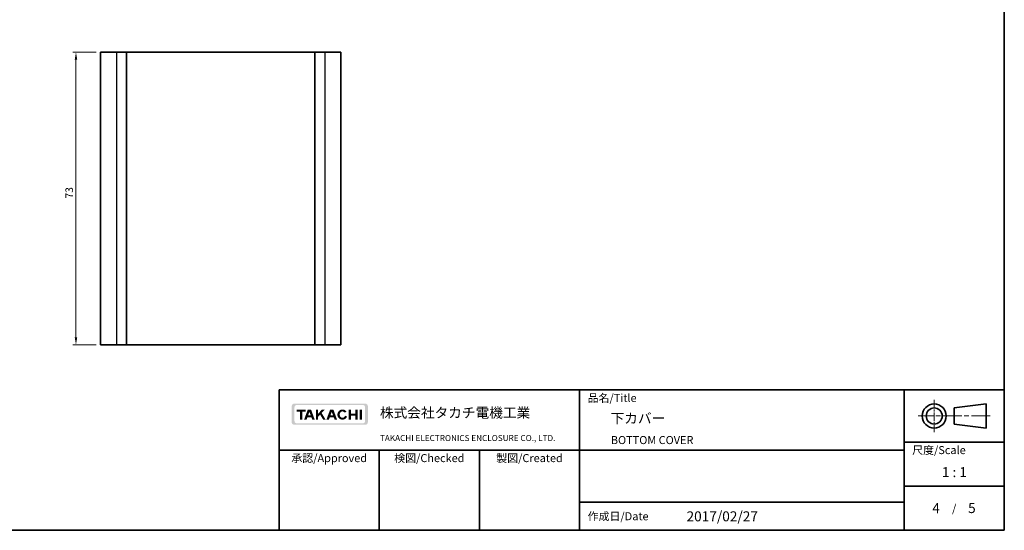
# Model space of a CAD drawing. Units: millimetres. Extents: x 14 to 2010, y 8 to 289.
# Drawn here: x 1363 to 1608, y 8 to 135 of the extents above; entities that cross this region are included whole.
import ezdxf
from ezdxf.enums import TextEntityAlignment as Align

# ---------------------------------------------------------------- set-up
doc = ezdxf.new("R2010")
doc.units = ezdxf.units.MM
doc.linetypes.add('CHAIN', pattern=[0.35429999999999995, 0.2362, -0.0295, 0.0591, -0.0295])
doc.layers.get('Defpoints').update_dxf_attribs({"lineweight": 25})
for name, color, linetype, lineweight in [('Border (ISO)', 7, 'Continuous', 35), ('Dimension (ISO)', 7, 'Continuous', 18), ('Dimension (ISO) @ 1', 7, 'Continuous', 18), ('Hatch (ISO)', 1, 'Continuous', 18), ('Title (ISO)', 7, 'Continuous', 35), ('Visible (ISO)', 7, 'Continuous', 35), ('Visible Narrow (ISO)', 7, 'Continuous', 25)]:
    doc.layers.add(name, color=color, linetype=linetype, lineweight=lineweight)
doc.styles.add('Note Text (TK)', font='txt')
doc.styles.add('文字スタイル67', font='arial.ttf')
doc.dimstyles.new('Default - Method 1b (TK)', dxfattribs={"dimtxt": 2.5, "dimasz": 2.5, "dimexe": 1, "dimexo": 1.499999999999999, "dimgap": 1, "dimtad": 1, "dimtoh": 1, "dimrnd": 1e-08, "dimdsep": 46, "dimtxsty": 'Note Text (TK)', "dimcen": 0.09, "dimdle": 5, "dimclrd": 100, "dimclre": 100, "dimclrt": 7, "dimadec": 1, "dimazin": 1, "dimtfac": 1, "dimtmove": 0, "dimatfit": 3, "dimfxl": 1, "dimtolj": 1, "dimlwd": -1, "dimlwe": -1, "dimarcsym": 0})

# ---------------------------------------------------------------- blocks, each defined once
blk = doc.blocks.new('*D89')
at = {"layer": 'Defpoints', "color": 0}
for p in [(1382.943951788083, 127.2589722740997), (1376.79569771082, 54.25897227409968), (1382.943951788083, 54.25897227409968)]:
    blk.add_point(p, dxfattribs=at)
at = {"layer": 'Dimension (ISO)', "color": 100}
for p, q in [((1381.818951788083, 127.2589722740997), (1376.04569771082, 127.2589722740997)), ((1376.79569771082, 125.3839722740996), (1376.79569771082, 56.13397227409968)), ((1381.818951788083, 54.25897227409968), (1376.04569771082, 54.25897227409968))]:
    blk.add_line(p, q, dxfattribs=at)
for points in [[(1376.48319771082, 125.3839722740996), (1377.10819771082, 125.3839722740996), (1376.79569771082, 127.2589722740997)], [(1376.48319771082, 56.13397227409968), (1377.10819771082, 56.13397227409968), (1376.79569771082, 54.25897227409968)]]:
    blk.add_solid(points, dxfattribs=at)
at = {"layer": 'Dimension (ISO)', "color": 7, "insert": (1375.10819771082, 90.7341992949849), "char_height": 1.875, "attachment_point": 4, "rotation": 90, "style": 'Note Text (TK)'}
blk.add_mtext('\\A1;73', dxfattribs=at)
blk = doc.blocks.new('図面枠 tk図枠')
at = {"layer": 'Border (ISO)'}
for p in [(405.4999999999999, 289), (14.50000000000001, 8.000000000000007)]:
    blk.add_line(p, (405.4999999999999, 8.000000000000007), dxfattribs=at)
blk = doc.blocks.new('表題欄 tk表題欄')
at = {"layer": 'Hatch (ISO)'}
h = blk.add_hatch(color=256, dxfattribs=at)
edge = h.paths.add_edge_path(flags=0)
edge.add_arc((95.57537688673352, 236.2990653650367), 0.5958259999999996, 269.9999999999897, 360)
edge.add_line((96.17120288673351, 236.2990653650368), (96.17120288673348, 239.7107813650365))
edge.add_arc((95.5753768867335, 239.7107813650366), 0.5958259999999996, 0, 90.0000000000068)
edge.add_line((95.57537688673342, 240.3066073650366), (79.13710888673356, 240.3066073650366))
edge.add_arc((79.13710888673353, 239.7107813650366), 0.5958259999999996, 89.99999999999744, 180)
edge.add_line((78.54128288673353, 239.7107813650365), (78.54128288673331, 236.2990653650368))
edge.add_arc((79.13710888673332, 236.2990653650365), 0.5958259999999996, 180, 270.0000000000231)
edge.add_line((79.13710888673356, 235.7032393650365), (95.57537688673342, 235.7032393650367))
edge = h.paths.add_edge_path()
edge.add_line((77.83935088673357, 239.9556413650366), (77.83935088673357, 236.0542053650368))
edge.add_arc((78.54128288673346, 236.0542053650367), 0.7019319999998935, 180, 270.0000000000087)
edge.add_line((78.54128288673357, 235.3522733650368), (96.17120288673352, 235.3522733650368))
edge.add_arc((96.17120288673351, 236.0542053650367), 0.7019319999998921, 270, 360)
edge.add_line((96.8731348867334, 236.0542053650368), (96.87313488673352, 239.9556413650366))
edge.add_arc((96.1712028867336, 239.9556413650367), 0.7019319999998921, 0, 90.00000000000873)
edge.add_line((96.17120288673348, 240.6575733650367), (78.54128288673357, 240.6575733650366))
edge.add_arc((78.54128288673357, 239.9556413650366), 0.7019319999999984, 90, 180)
for points in [[(79.07181288673355, 239.1476033650369), (79.07181288673355, 238.6578833650367), (79.92066088673353, 238.6578833650367), (79.92066088673353, 236.6581933650368), (80.50832488673353, 236.6581933650368), (80.50832488673353, 238.6578833650367), (81.35717288673355, 238.6578833650367), (81.35717288673355, 239.1476033650369)], [(85.68407849525303, 236.6581933650368), (84.9434673993943, 237.8918698287545), (84.41792288673358, 237.3246628822781), (84.41792288673358, 236.6581933650368), (83.89555488673355, 236.6581933650368), (83.89555488673355, 239.1476033650369), (84.41792288673358, 239.1476033650369), (84.41792288673358, 238.0993979968839), (85.38913556809511, 239.1476033650369), (86.10696490847272, 239.1476033650369), (85.31925422435492, 238.2974470774499), (86.30334488673353, 236.6581933650368)], [(92.09142939614459, 239.1476033650369), (92.09142939614459, 236.6581933650368), (92.60971639614465, 236.6581933650368), (92.60971639614465, 237.6580383650368), (93.76872039614462, 237.6580383650368), (93.76872039614462, 236.6581933650368), (94.28700739614459, 236.6581933650368), (94.28700739614459, 239.1476033650369), (93.76872039614462, 239.1476033650369), (93.76872039614462, 238.1477583650367), (92.60971639614465, 238.1477583650367), (92.60971639614465, 239.1476033650369)], [(94.84202339614467, 239.1476033650369), (94.84202339614467, 236.6581933650368), (95.36439139614473, 236.6581933650368), (95.36439139614473, 239.1476033650369)]]:
    blk.add_hatch(color=256, dxfattribs=at).paths.add_polyline_path(points)
h = blk.add_hatch(color=256, dxfattribs=at)
h.paths.add_polyline_path([(82.59020695886475, 237.7110913650368), (81.95242681460243, 237.7110913650368), (82.27131688673356, 238.5794973650367)], flags=0)
h.paths.add_polyline_path([(82.77903014574996, 237.1968853650368), (81.76360362771717, 237.1968853650368), (81.56578886050404, 236.6581933650368), (80.94907288673355, 236.6581933650368), (81.86321688673357, 239.1476033650369), (82.67941688673353, 239.1476033650369), (83.59356088673351, 236.6581933650368), (82.97684491296302, 236.6581933650368)])
h = blk.add_hatch(color=256, dxfattribs=at)
h.paths.add_polyline_path([(87.52707281460246, 237.7110913650368), (88.16485295886469, 237.7110913650368), (87.84596288673359, 238.5794973650367)], flags=0)
h.paths.add_polyline_path([(87.14043486050403, 236.6581933650368), (87.3382496277172, 237.1968853650368), (88.35367614574989, 237.1968853650368), (88.551490912963, 236.6581933650368), (89.16820688673343, 236.6581933650368), (88.25406288673352, 239.1476033650369), (87.43786288673356, 239.1476033650369), (86.52371888673358, 236.6581933650368)])
h = blk.add_hatch(color=256, dxfattribs=at)
edge = h.paths.add_edge_path()
edge.add_arc((90.52309888673334, 237.9028983650369), 1.273272000000011, 38.55054079078439, 336.5820184016556)
edge.add_line((91.69149139614446, 237.3968543650369), (91.17255542714857, 237.6216113977801))
edge.add_ellipse((90.52309888673352, 237.9028983650369), major_axis=(0, -0.7998759999999119), ratio=0.8673469387756529, start_angle=128.5505407907963, end_angle=426.582018401653, ccw=False)
edge.add_line((91.09381514418376, 238.3576891122095), (91.51887237036831, 238.6964075050431))
at = {"layer": 'Title (ISO)'}
for p, q in [((74.70882392282105, 244.052739026017), (255.7088239228211, 244.052739026017)), ((74.70882392282105, 209.052739026017), (74.70882392282105, 244.052739026017)), ((149.7088239228211, 244.052739026017), (149.7088239228211, 209.052739026017)), ((230.7088239228211, 244.052739026017), (230.7088239228211, 209.052739026017)), ((255.7088239228211, 244.052739026017), (255.7088239228211, 209.052739026017)), ((243.2088239228211, 239.552739026017), (251.2088239228211, 240.5527390260171)), ((243.2088239228211, 239.552739026017), (243.2088239228211, 235.552739026017)), ((251.2088239228211, 234.552739026017), (251.2088239228211, 240.5527390260171)), ((243.2088239228211, 235.552739026017), (251.2088239228211, 234.552739026017)), ((230.7088239228211, 231.052739026017), (255.7088239228211, 231.052739026017)), ((74.70882392282105, 229.052739026017), (230.7088239228211, 229.052739026017)), ((99.70882392282108, 229.052739026017), (99.70882392282108, 209.052739026017)), ((124.708823922821, 229.052739026017), (124.708823922821, 209.052739026017)), ((230.7088239228211, 220.052739026017), (255.7088239228211, 220.052739026017)), ((149.7088239228211, 216.052739026017), (230.7088239228211, 216.052739026017)), ((255.7088239228211, 209.052739026017), (74.70882392282105, 209.052739026017))]:
    blk.add_line(p, q, dxfattribs=at)
at = {"layer": 'Title (ISO)', "color": 4, "linetype": 'CHAIN', "lineweight": 18, "ltscale": 8.889559745788574}
blk.add_line((238.2088239228211, 241.552739026017), (238.2088239228211, 233.552739026017), dxfattribs=at)
at = {"layer": 'Title (ISO)', "color": 4, "linetype": 'CHAIN', "lineweight": 18, "ltscale": 20.00163269042969}
blk.add_line((252.2088239228211, 237.552739026017), (234.2088239228211, 237.552739026017), dxfattribs=at)
at = {"layer": 'Title (ISO)'}
for radius in [3, 2]:
    blk.add_circle((238.2088239228211, 237.552739026017), radius, dxfattribs=at)
at = {"layer": 'Title (ISO)', "color": 1, "char_height": 2.000000029802322, "line_spacing_factor": 1.5, "style": 'Note Text (TK)'}
for s, insert, attachment_point in [('\\fＭＳ Ｐゴシック|b0|i0;\\H2.0000;品名/Title', (151.708823922821, 242.052739026017), 4), ('\\fＭＳ Ｐゴシック|b0|i0;\\H2.0000;尺度/Scale', (232.7088239228211, 229.052739026017), 4), ('\\fＭＳ Ｐゴシック|b0|i0;\\H2.0000;承認/Approved', (87.20882392282108, 227.052739026017), 5), ('\\fＭＳ Ｐゴシック|b0|i0;\\H2.0000;検図/Checked', (112.208823922821, 227.052739026017), 5), ('\\fＭＳ Ｐゴシック|b0|i0;\\H2.0000;製図/Created', (137.2088239228211, 227.052739026017), 5), ('\\fＭＳ Ｐゴシック|b0|i0;\\H2.0000;作成日/Date', (151.708823922821, 212.552739026017), 4)]:
    blk.add_mtext(s, dxfattribs=dict(at, insert=insert, attachment_point=attachment_point))
at = {"layer": 'Title (ISO)', "color": 7, "line_spacing_factor": 1.5, "style": 'Note Text (TK)'}
for s, insert, char_height, attachment_point in [('株式会社タカチ電機工業', (99.87313488673345, 238.052739026017), 2.5, 4), ('\\fArial|b0|i0;\\H1.4986;TAKACHI ELECTRONICS ENCLOSURE CO., LTD.', (99.87313488673342, 232.052739026017), 1.49859994649887, 4), ('\\fＭＳ Ｐゴシック|b0|i0;\\H2.0000;/', (243.2088239228211, 214.552739026017), 2.000000029802322, 5)]:
    blk.add_mtext(s, dxfattribs=dict(at, insert=insert, char_height=char_height, attachment_point=attachment_point))
at = {"layer": 'Title (ISO)', "color": 7}
for tag, p, height, style in [('<品名>_001', (157.3679148268321, 235.6464889864358), 2.5, 'Note Text (TK)'), ('<Title>_001', (157.2668048153573, 230.5527390052951), 2.000000029802322, '文字スタイル67'), ('<尺度>_001', (240.2116647381447, 222.3169435716833), 2.5, 'Note Text (TK)'), ('作成日_001', (175.6605281979804, 211.2601253517655), 2.5, 'Note Text (TK)'), ('<ページ_No.>_001', (238.0980284456275, 213.302739026017), 2.5, 'Note Text (TK)'), ('<総ページ数>_001', (246.7997329866371, 213.302739026017), 2.5, 'Note Text (TK)')]:
    blk.add_attdef(tag, p, '', height=height, dxfattribs=dict(at, style=style))
at = {"layer": 'Title (ISO)', "color": 7, "style": 'Note Text (TK)'}
blk.add_attdef('<承認>', text='', height=2.5, dxfattribs=at).set_placement((87.20882392282108, 217.052739026017), align=Align.MIDDLE_CENTER)

msp = doc.modelspace()

# ---------------------------------------------------------------- linework, layer by layer
at = {"layer": 'Visible (ISO)'}
for p, q in [((1382.943951788083, 127.258972274082), (1442.943951786883, 127.2589722740997)), ((1382.943951788083, 127.2589722740997), (1382.943951788083, 54.25897227409968)), ((1389.443951788336, 127.2589722740985), (1389.443951788336, 54.25897227409849)), ((1436.443951786631, 127.2589722740985), (1436.443951786631, 54.25897227409849)), ((1442.943951786883, 127.2589722740997), (1442.943951786883, 54.25897227409968)), ((1382.943951788083, 54.25897227408189), (1442.943951786883, 54.25897227409968))]:
    msp.add_line(p, q, dxfattribs=at)
at = {"layer": 'Visible Narrow (ISO)'}
for p, q in [((1386.943951788411, 127.2589722740985), (1386.943951788411, 54.25897227409849)), ((1438.943951786556, 127.2589722740985), (1438.943951786556, 54.25897227409849))]:
    msp.add_line(p, q, dxfattribs=at)

# ---------------------------------------------------------------- block references
msp.add_blockref('図面枠 tk図枠', (1203, 2.13e-14))
ref = msp.add_blockref('表題欄 tk表題欄', (1352.791176077179, -201.052739026017))
ref.add_attrib('<品名>_001', '下カバー', (1510.230113636364, 34.67187500000004), dxfattribs={"layer": 'Title (ISO)', "color": 7, "height": 2.5, "style": 'Note Text (TK)'})
ref.add_attrib('<尺度>_001', '1 : 1', (1592.909813732482, 21.24857566972597), dxfattribs={"layer": 'Title (ISO)', "color": 7, "height": 2.5, "style": 'Note Text (TK)'})
ref.add_attrib('作成日_001', '2017/02/27', (1529.188955336103, 10.22869318181822), dxfattribs={"layer": 'Title (ISO)', "color": 7, "height": 2.5, "style": 'Note Text (TK)'})
ref.add_attrib('<Title>_001', 'BOTTOM COVER', (1510.295361524918, 29.49931785684859), dxfattribs={"layer": 'Title (ISO)', "color": 7, "height": 2.000000029802322, "style": '文字スタイル67'})
ref.add_attrib('<ページ_No.>_001', '4', (1590.527841296664, 12.26705320600276), dxfattribs={"layer": 'Title (ISO)', "color": 7, "height": 2.5, "style": 'Note Text (TK)'})
ref.add_attrib('<総ページ数>_001', '5', (1599.461614783579, 12.29263301500685), dxfattribs={"layer": 'Title (ISO)', "color": 7, "height": 2.5, "style": 'Note Text (TK)'})

# ---------------------------------------------------------------- dimensions: what is measured, and where the dimension line sits
at = {"layer": 'Dimension (ISO) @ 1', "color": 100}
dim = msp.add_linear_dim(base=(1376.79569771082, 54.25897227409968), p1=(1382.943951788083, 127.2589722740997), p2=(1382.943951788083, 54.25897227409968), angle=90, dimstyle='Default - Method 1b (TK)', override={"dimscale": 1, "dimtxt": 1.875, "dimasz": 1.875, "dimexe": 0.75, "dimexo": 1.124999999999999, "dimgap": 0.75, "dimtoh": 0, "dimcen": 0.0675, "dimtix": 0, "dimtofl": 0, "dimtmove": 0, "dimatfit": 1}, dxfattribs=at)
dim.commit()
dim.dimension.update_dxf_attribs({"geometry": '*D89', "text_midpoint": (1376.79569771082, 91.93803452225765), "dimtype": 128})

doc.saveas('drawing.dxf')
